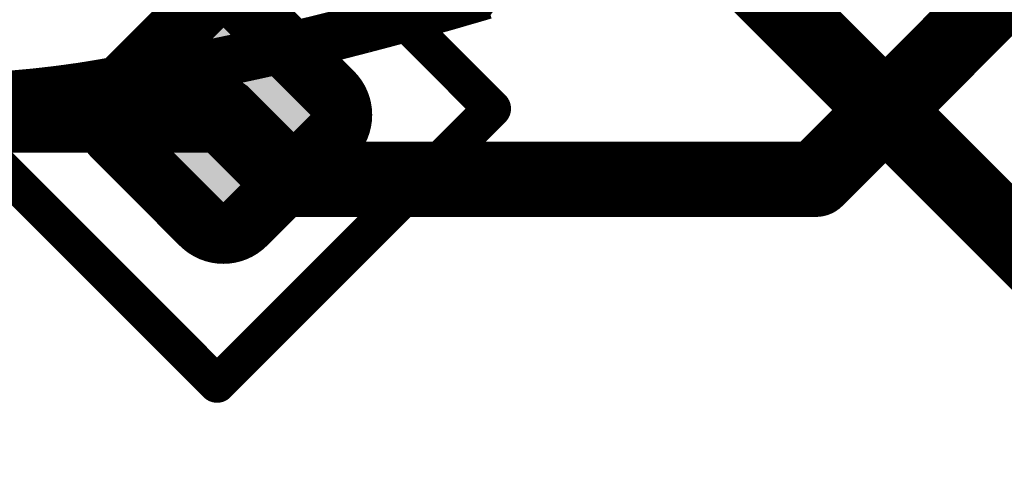
# Model space of a CAD drawing. Extents: x 0.6 to 43.7, y -0.2 to 15.4.
# Drawn here: x 13 to 15, y 9.6 to 10.6 of the extents above; entities that cross this region are included whole.
import ezdxf

# ---------------------------------------------------------------- set-up
doc = ezdxf.new("R2010")
doc.units = 0
for name, color, linetype in [('1', 12, 'CONTINUOUS'), ('16', 132, 'CONTINUOUS'), ('21', 253, 'CONTINUOUS'), ('22', 253, 'CONTINUOUS')]:
    doc.layers.add(name, color=color, linetype=linetype)

# ---------------------------------------------------------------- blocks, each defined once
blk = doc.blocks.new('RECT80000X80000R50')
at = {"const_width": 0.125}
blk.add_lwpolyline([(0.1875, -0.125), (0.1875, 0.125, 0.4142), (0.125, 0.1875), (-0.125, 0.1875, 0.4142), (-0.1875, 0.125), (-0.1875, -0.125, 0.4142), (-0.125, -0.1875), (0.125, -0.1875, 0.4142)], format="xyb", close=True, dxfattribs=at)
blk.add_solid([(-0.1504, -0.1504), (0.1504, -0.1504), (-0.1504, 0.1504), (0.1504, 0.1504)])

msp = doc.modelspace()

# ---------------------------------------------------------------- linework, layer by layer
at = {"layer": '1', "const_width": 0.1524}
msp.add_lwpolyline([(15.7118, 9.3987), (14.478, 10.6325)], dxfattribs=at)
at = {"layer": '16', "const_width": 0.1524}
for points in [[(17.581, 13.2174), (14.5964, 10.2327)], [(13.395, 10.3632), (12.2318, 10.3632)], [(13.5254, 10.2327), (13.395, 10.3632)], [(14.5964, 10.2327), (13.5254, 10.2327)]]:
    msp.add_lwpolyline(points, dxfattribs=at)
at = {"layer": '16', "const_width": 0.0762}
for points in [[(13.4219, 10.3901, 1), (13.368, 10.3363)], [(13.395, 10.3251, 1), (13.395, 10.4013)], [(13.5254, 10.2708, 1), (13.5254, 10.1946)], [(14.5964, 10.1946, 1), (14.5964, 10.2708)], [(13.4985, 10.2058, 1), (13.5524, 10.2597)], [(14.5695, 10.2597, 1), (14.6234, 10.2058)]]:
    msp.add_lwpolyline(points, format="xyb", dxfattribs=at)
at = {"layer": '21', "const_width": 0.1}
for points in [[(13.8742, 10.5919), (13.8513, 10.5852)], [(13.8995, 10.5992), (13.8742, 10.5919)], [(13.9247, 10.6066), (13.8995, 10.5992)], [(13.8051, 10.5723), (13.784, 10.5664)], [(13.8282, 10.5787), (13.8051, 10.5723)], [(13.8513, 10.5852), (13.8282, 10.5787)], [(13.7418, 10.5549), (13.721, 10.5493)], [(13.7629, 10.5606), (13.7418, 10.5549)], [(13.784, 10.5664), (13.7629, 10.5606)], [(13.6572, 10.5326), (13.6352, 10.527)], [(13.6792, 10.5383), (13.6572, 10.5326)], [(13.7001, 10.5438), (13.6792, 10.5383)], [(13.721, 10.5493), (13.7001, 10.5438)], [(13.5704, 10.511), (13.5491, 10.506)], [(13.5918, 10.5162), (13.5704, 10.511)], [(13.6131, 10.5215), (13.5918, 10.5162)], [(13.6352, 10.527), (13.6131, 10.5215)], [(13.4895, 10.4921), (13.4733, 10.4884)], [(13.5094, 10.4966), (13.4895, 10.4921)], [(13.5293, 10.5012), (13.5094, 10.4966)], [(13.5491, 10.506), (13.5293, 10.5012)], [(13.392, 10.4709), (13.3728, 10.4669)], [(13.4082, 10.4743), (13.392, 10.4709)], [(13.4245, 10.4777), (13.4082, 10.4743)], [(13.4408, 10.4813), (13.4245, 10.4777)], [(13.457, 10.4848), (13.4408, 10.4813)], [(13.4733, 10.4884), (13.457, 10.4848)], [(13.2955, 10.4518), (13.276, 10.4482)], [(13.315, 10.4555), (13.2955, 10.4518)], [(13.3346, 10.4593), (13.315, 10.4555)], [(13.3537, 10.463), (13.3346, 10.4593)], [(13.3728, 10.4669), (13.3537, 10.463)], [(13.2089, 10.4364), (13.1514, 10.4265)], [(13.2312, 10.4402), (13.2089, 10.4364)], [(13.2535, 10.4441), (13.2312, 10.4402)], [(13.276, 10.4482), (13.2535, 10.4441)], [(13.0536, 10.412), (13.0392, 10.4104)], [(13.0679, 10.4138), (13.0536, 10.412)], [(13.0823, 10.4158), (13.0679, 10.4138)], [(13.1054, 10.419), (13.0823, 10.4158)], [(13.1284, 10.4226), (13.1054, 10.419)], [(13.1514, 10.4265), (13.1284, 10.4226)], [(12.9486, 10.402), (12.9313, 10.4008)], [(12.9647, 10.4031), (12.9486, 10.402)], [(12.9807, 10.4044), (12.9647, 10.4031)], [(12.9967, 10.4059), (12.9807, 10.4044)], [(13.0109, 10.4072), (12.9967, 10.4059)], [(13.0251, 10.4087), (13.0109, 10.4072)], [(13.0392, 10.4104), (13.0251, 10.4087)]]:
    msp.add_lwpolyline(points, dxfattribs=at)
at = {"layer": '21', "const_width": 0.05}
for points in [[(13.8673, 10.6159, 1), (13.8812, 10.5679)], [(13.8812, 10.5679, 1), (13.8673, 10.6159)], [(13.8924, 10.6232, 1), (13.9065, 10.5752)], [(13.9064, 10.5752, 1), (13.8926, 10.6232)], [(13.7984, 10.5963, 1), (13.8118, 10.5482)], [(13.8118, 10.5482, 1), (13.7984, 10.5963)], [(13.8214, 10.6027, 1), (13.835, 10.5546)], [(13.8349, 10.5546, 1), (13.8215, 10.6028)], [(13.8443, 10.6093, 1), (13.8582, 10.5612)], [(13.8581, 10.5612, 1), (13.8444, 10.6093)], [(13.7353, 10.579, 1), (13.7483, 10.5308)], [(13.7483, 10.5308, 1), (13.7353, 10.579)], [(13.7563, 10.5847, 1), (13.7696, 10.5365)], [(13.7694, 10.5364, 1), (13.7564, 10.5847)], [(13.7773, 10.5905, 1), (13.7908, 10.5423)], [(13.7907, 10.5423, 1), (13.7774, 10.5905)], [(13.6509, 10.5568, 1), (13.6635, 10.5084)], [(13.6634, 10.5084, 1), (13.651, 10.5568)], [(13.673, 10.5625, 1), (13.6855, 10.5141)], [(13.6855, 10.5141, 1), (13.6729, 10.5625)], [(13.6937, 10.5679, 1), (13.7065, 10.5196)], [(13.7064, 10.5196, 1), (13.6939, 10.568)], [(13.7145, 10.5734, 1), (13.7275, 10.5251)], [(13.7274, 10.5251, 1), (13.7146, 10.5734)], [(13.5762, 10.4867, 1), (13.5647, 10.5354)], [(13.5857, 10.5405, 1), (13.5978, 10.492)], [(13.5977, 10.4919, 1), (13.5859, 10.5405)], [(13.6071, 10.5458, 1), (13.6191, 10.4973)], [(13.6191, 10.4973, 1), (13.607, 10.5458)], [(13.629, 10.5512, 1), (13.6413, 10.5028)], [(13.6412, 10.5027, 1), (13.6291, 10.5513)], [(13.484, 10.5165, 1), (13.495, 10.4677)], [(13.4951, 10.4677, 1), (13.484, 10.5165)], [(13.5037, 10.521, 1), (13.515, 10.4723)], [(13.5149, 10.4722, 1), (13.5039, 10.521)], [(13.5235, 10.5256, 1), (13.535, 10.4769)], [(13.5349, 10.4769, 1), (13.5236, 10.5256)], [(13.5433, 10.5303, 1), (13.5549, 10.4817)], [(13.5549, 10.4817, 1), (13.5433, 10.5303)], [(13.5645, 10.5353, 1), (13.5764, 10.4868)], [(13.403, 10.4987, 1), (13.4134, 10.4498)], [(13.3971, 10.4464, 1), (13.3869, 10.4954)], [(13.4192, 10.5022, 1), (13.4298, 10.4533)], [(13.4133, 10.4498, 1), (13.4031, 10.4988)], [(13.4355, 10.5057, 1), (13.4461, 10.4568)], [(13.4297, 10.4533, 1), (13.4193, 10.5022)], [(13.4516, 10.5092, 1), (13.4624, 10.4604)], [(13.4461, 10.4568, 1), (13.4355, 10.5057)], [(13.4677, 10.5128, 1), (13.4788, 10.464)], [(13.4623, 10.4604, 1), (13.4517, 10.5092)], [(13.4787, 10.464, 1), (13.4678, 10.5128)], [(13.2908, 10.4763, 1), (13.3001, 10.4272)], [(13.3102, 10.48, 1), (13.3198, 10.4309)], [(13.3, 10.4272, 1), (13.291, 10.4764)], [(13.3298, 10.4838, 1), (13.3394, 10.4348)], [(13.3197, 10.4309, 1), (13.3104, 10.48)], [(13.3487, 10.4875, 1), (13.3587, 10.4385)], [(13.3394, 10.4348, 1), (13.3298, 10.4838)], [(13.3677, 10.4914, 1), (13.3779, 10.4424)], [(13.3585, 10.4385, 1), (13.3489, 10.4876)], [(13.3869, 10.4954, 1), (13.3971, 10.4464)], [(13.3778, 10.4424, 1), (13.3679, 10.4914)], [(13.2047, 10.4611, 1), (13.213, 10.4118)], [(13.2131, 10.4118, 1), (13.2046, 10.4611)], [(13.2268, 10.4648, 1), (13.2355, 10.4155)], [(13.2353, 10.4155, 1), (13.227, 10.4648)], [(13.249, 10.4687, 1), (13.258, 10.4195)], [(13.2579, 10.4195, 1), (13.2492, 10.4687)], [(13.2715, 10.4728, 1), (13.2805, 10.4236)], [(13.2805, 10.4236, 1), (13.2715, 10.4728)], [(13.0504, 10.4368, 1), (13.0567, 10.3872)], [(13.0645, 10.4386, 1), (13.0713, 10.3891)], [(13.0565, 10.3872, 1), (13.0507, 10.4369)], [(13.0789, 10.4406, 1), (13.0857, 10.391)], [(13.0711, 10.389, 1), (13.0648, 10.4386)], [(13.0857, 10.391, 1), (13.0789, 10.4406)], [(13.1015, 10.4437, 1), (13.1092, 10.3943)], [(13.1087, 10.3942, 1), (13.102, 10.4437)], [(13.1242, 10.4472, 1), (13.1326, 10.3979)], [(13.1322, 10.3978, 1), (13.1246, 10.4473)], [(13.1471, 10.4512, 1), (13.1557, 10.4019)], [(13.1557, 10.4019, 1), (13.1472, 10.4512)], [(12.9626, 10.428, 1), (12.9667, 10.3782)], [(12.9503, 10.377, 1), (12.9469, 10.4269)], [(12.9783, 10.4293, 1), (12.983, 10.3795)], [(12.9664, 10.3781, 1), (12.9629, 10.428)], [(12.9943, 10.4308, 1), (12.999, 10.381)], [(12.9827, 10.3795, 1), (12.9786, 10.4293)], [(13.0083, 10.4321, 1), (13.0135, 10.3824)], [(12.999, 10.381, 1), (12.9944, 10.4308)], [(13.0222, 10.4336, 1), (13.0279, 10.3839)], [(13.0132, 10.3823, 1), (13.0085, 10.4321)], [(13.0364, 10.4352, 1), (13.0421, 10.3855)], [(13.0277, 10.3839, 1), (13.0225, 10.4336)], [(13.0421, 10.3855, 1), (13.0364, 10.4352)]]:
    msp.add_lwpolyline(points, format="xyb", dxfattribs=at)
at = {"layer": '22', "const_width": 0.0762}
for points in [[(13.9401, 10.3759), (12.7536, 11.5625)], [(12.1957, 11.0045), (13.3822, 9.818)], [(13.3822, 9.818), (13.9401, 10.3759)]]:
    msp.add_lwpolyline(points, dxfattribs=at)
at = {"layer": '22', "const_width": 0.0381}
for points in [[(13.9536, 10.3625, 1), (13.9267, 10.3894)], [(13.9267, 10.3625, 1), (13.9536, 10.3894)], [(13.3688, 9.8315, 1), (13.3957, 9.8045)], [(13.3688, 9.8045, 1), (13.3957, 9.8315)]]:
    msp.add_lwpolyline(points, format="xyb", dxfattribs=at)

# ---------------------------------------------------------------- block references
at = {"layer": '16', "rotation": 135}
msp.add_blockref('RECT80000X80000R50', (13.395, 10.3632), dxfattribs=at)

doc.saveas('drawing.dxf')
